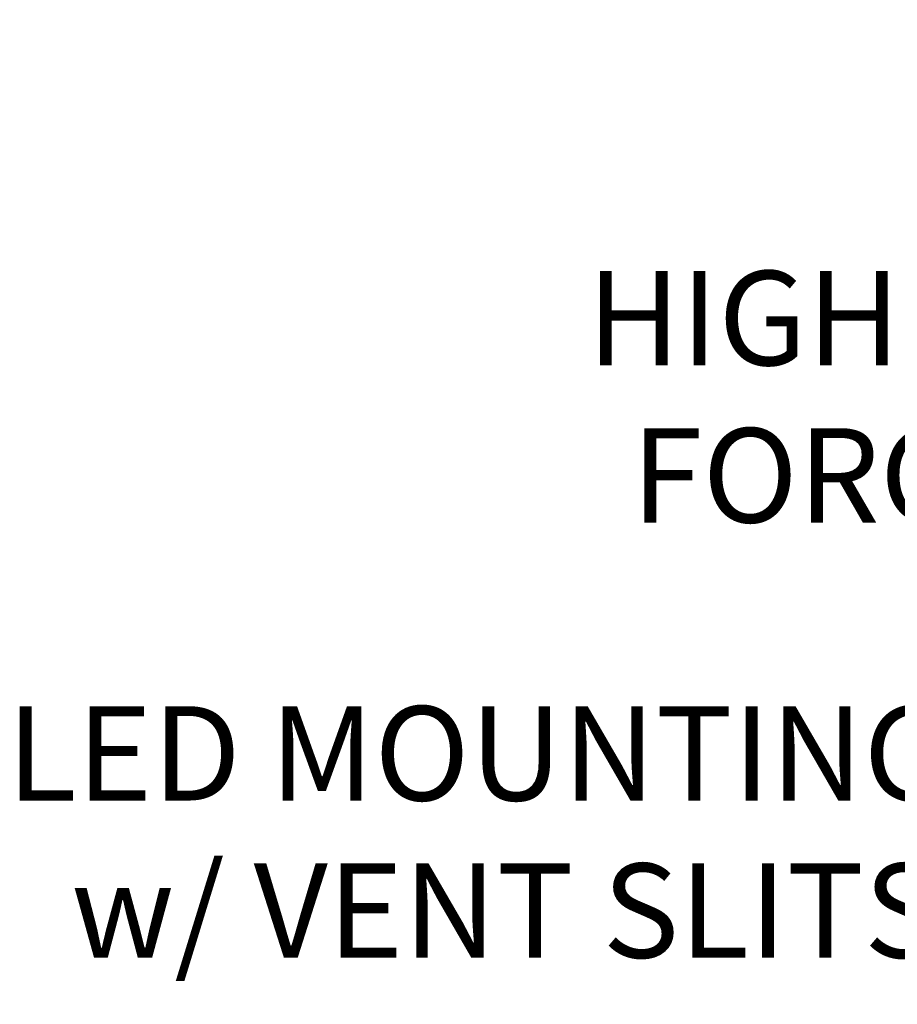
# Model space of a CAD drawing. Extents: x -34 to 79, y -77 to 42.
# Drawn here: x 36 to 42, y -14 to -6 of the extents above; entities that cross this region are included whole.
import ezdxf

# ---------------------------------------------------------------- set-up
doc = ezdxf.new("R2010")
doc.units = 0
doc.header["$LTSCALE"] = 0.25
doc.header["$MEASUREMENT"] = 0
doc.layers.get('DEFPOINTS').update_dxf_attribs({"linetype": 'CONTINUOUS'})
doc.layers.add('Text', color=7, linetype='CONTINUOUS', lineweight=15)
doc.styles.add('ROMAND', font='romand.shx', dxfattribs={"oblique": 15})
doc.dimstyles.new('ROMAND', dxfattribs={"dimscale": 3, "dimtxt": 0.1875, "dimasz": 0.1875, "dimexe": 0.0625, "dimexo": 0.0625, "dimgap": 0.0625, "dimtad": 0, "dimtih": 1, "dimtoh": 1, "dimdec": 3, "dimzin": 0, "dimdsep": 46, "dimlunit": 4, "dimtxsty": 'ROMAND', "dimcen": 0, "dimadec": 0, "dimazin": 0, "dimtfac": 1, "dimtdec": 3, "dimtofl": 0, "dimtmove": 0, "dimatfit": 3, "dimfxl": 0, "dimtolj": 1, "dimtzin": 0, "dimarcsym": 0})

# ---------------------------------------------------------------- blocks, each defined once
blk = doc.blocks.new('*D46')
at = {"layer": 'DEFPOINTS', "color": 0}
for p in [(47.5566, -12.8607), (47.7846, -12.8607)]:
    blk.add_point(p, dxfattribs=at)
at = {"layer": 'Text', "color": 0, "lineweight": -2}
blk.add_line((46.1504, -12.8607), (46.8535, -12.8607), dxfattribs=at)
at = {"layer": 'Text', "color": 0}
blk.add_solid([(46.8535, -12.7435), (46.8535, -12.9779), (47.5566, -12.8607)], dxfattribs=at)
at = {"layer": 'Text', "color": 0, "insert": (40.4369, -12.8607), "char_height": 0.703125, "attachment_point": 5, "style": 'ROMAND'}
blk.add_mtext('\\A1;LED MOUNTING RING\\Pw/ VENT SLITS FOR\\PHEAT DISSIPATION', dxfattribs=at)
blk = doc.blocks.new('*D124')
at = {"layer": 'DEFPOINTS', "color": 0}
for p in [(53.5804, -9.0306), (53.7679, -9.0306)]:
    blk.add_point(p, dxfattribs=at)
at = {"layer": 'Text', "color": 0, "lineweight": -2}
blk.add_line((50.2854, -9.0306), (52.8772, -9.0306), dxfattribs=at)
at = {"layer": 'Text', "color": 0}
blk.add_solid([(52.8772, -8.9134), (52.8772, -9.1478), (53.5804, -9.0306)], dxfattribs=at)
at = {"layer": 'Text', "color": 0, "insert": (44.7169, -9.0306), "char_height": 0.703125, "attachment_point": 5, "style": 'ROMAND'}
blk.add_mtext('\\A1;HIGH PERFORMANCE\\PFORGED HEAT SINK', dxfattribs=at)

msp = doc.modelspace()

# ---------------------------------------------------------------- dimensions: what is measured, and where the dimension line sits
at = {"layer": 'Text'}
dim = msp.add_diameter_dim_2p(p1=(53.7679, -9.0306), p2=(53.5804, -9.0306), text='HIGH PERFORMANCE\\PFORGED HEAT SINK', dimstyle='ROMAND', override={"dimscale": 3.75}, dxfattribs=at)
dim.commit()
dim.dimension.update_dxf_attribs({"geometry": '*D124', "text_midpoint": (44.7169, -9.0306), "dimtype": 163})
dim = msp.add_diameter_dim_2p(p1=(47.7846, -12.8607), p2=(47.5566, -12.8607), text='LED MOUNTING RING\\Pw/ VENT SLITS FOR\\PHEAT DISSIPATION', dimstyle='ROMAND', override={"dimscale": 3.75}, dxfattribs=at)
dim.commit()
dim.dimension.update_dxf_attribs({"geometry": '*D46', "text_midpoint": (40.4369, -12.8607)})

doc.saveas('drawing.dxf')
